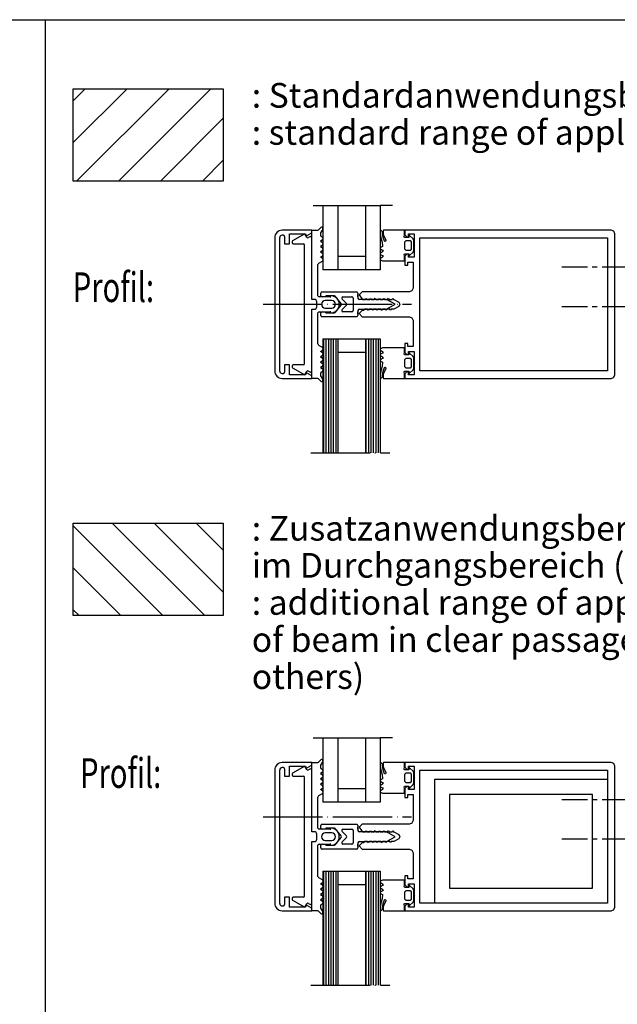
# Model space of a CAD drawing. Units: inches. Extents: x -36 to 2335, y -478 to 1184.
# Drawn here: x 2124 to 2245, y 984 to 1184 of the extents above; entities that cross this region are included whole.
import ezdxf

# ---------------------------------------------------------------- set-up
doc = ezdxf.new("R2010")
doc.units = ezdxf.units.IN
doc.linetypes.add('DASH_CENTER', pattern=[14, 11, -1, 1, -1])
doc.linetypes.add('DOT_CENTER', pattern=[14, 12, -1, 0, -1])
doc.layers.add('1', color=7, linetype='Continuous')
doc.styles.add('CONVERTER_11', font='txt.shx', dxfattribs={"width": 0.72})

# ---------------------------------------------------------------- blocks, each defined once
blk = doc.blocks.new('a0kl', base_point=(242.921, -239.14))
at = {"color": 2, "linetype": 'Continuous'}
blk.add_line((68.921, 591.86), (1247.921, 591.86), dxfattribs=at)
blk = doc.blocks.new('rahmen', base_point=(137.84, -478.28))
at = {"layer": '1', "xscale": 2, "yscale": 2, "zscale": 2}
blk.add_blockref('a0kl', (311.84, -478.28), dxfattribs=at)

msp = doc.modelspace()

# ---------------------------------------------------------------- hatches: boundary and pattern name
at = {"layer": '1', "linetype": 'Continuous'}
h = msp.add_hatch(dxfattribs=at)
h.set_pattern_fill('_USER', color=3, scale=6, angle=45, pattern_type=0)
h.set_pattern_definition([(45, (0, 0), (-4.24264, 4.24264), [])])
h.paths.add_polyline_path([(2165.025, 1169.757), (2165.025, 1151.043), (2134.652, 1151.043), (2134.652, 1169.757)])
h = msp.add_hatch(dxfattribs=at)
h.set_pattern_fill('_USER', color=3, scale=6, angle=315, pattern_type=0)
h.set_pattern_definition([(315, (0, 0), (4.24264, 4.24264), [])])
h.paths.add_polyline_path([(2165.025, 1081.849), (2165.025, 1063.135), (2134.652, 1063.135), (2134.652, 1081.849)])

# ---------------------------------------------------------------- linework, layer by layer
at = {"color": 7, "linetype": 'Continuous'}
for p, q in [((2196.888, 1141.084), (2196.798, 1140.809)), ((2196.798, 1140.809), (2196.803, 1140.484)), ((2196.803, 1140.484), (2196.913, 1139.574)), ((2196.958, 1141.089), (2196.888, 1141.084)), ((2197.248, 1140.789), (2196.958, 1141.089)), ((2197.253, 1140.539), (2197.248, 1140.789)), ((2197.383, 1139.649), (2197.253, 1140.539)), ((2197.493, 1141.124), (2197.393, 1141.024)), ((2197.393, 1141.024), (2197.393, 1140.379)), ((2197.393, 1140.379), (2197.448, 1140.144)), ((2197.448, 1140.144), (2197.918, 1139.089)), ((2201.718, 1141.124), (2197.493, 1141.124)), ((2201.643, 1139.844), (2201.718, 1140.124)), ((2201.668, 1139.739), (2201.643, 1139.844)), ((2201.793, 1139.674), (2201.668, 1139.739)), ((2201.718, 1140.124), (2201.718, 1141.124)), ((2243.543, 1141.124), (2201.793, 1141.124)), ((2201.793, 1141.124), (2201.793, 1140.174)), ((2201.793, 1140.174), (2202.193, 1139.774)), ((2202.593, 1139.674), (2201.793, 1139.674)), ((2202.193, 1139.774), (2202.493, 1139.774)), ((2202.493, 1139.774), (2202.493, 1140.374)), ((2202.493, 1140.374), (2203.643, 1140.374)), ((2202.743, 1140.074), (2202.593, 1140.074)), ((2202.593, 1140.074), (2202.593, 1139.674)), ((2203.448, 1139.369), (2202.743, 1140.074)), ((2203.643, 1140.374), (2203.643, 1138.149)), ((2244.073, 1140.904), (2243.543, 1141.124)), ((2244.293, 1140.374), (2244.073, 1140.904)), ((2244.293, 1111.794), (2244.293, 1140.374)), ((2197.263, 1137.834), (2196.868, 1137.604)), ((2196.913, 1139.574), (2197.173, 1138.724)), ((2197.173, 1138.724), (2197.263, 1137.834)), ((2197.643, 1138.874), (2197.383, 1139.649)), ((2197.768, 1138.824), (2197.643, 1138.874)), ((2197.893, 1138.874), (2197.768, 1138.824)), ((2197.943, 1138.999), (2197.893, 1138.874)), ((2197.918, 1139.089), (2197.943, 1138.999)), ((2201.793, 1138.774), (2202.043, 1139.024)), ((2201.793, 1137.259), (2201.793, 1138.774)), ((2202.043, 1139.024), (2202.883, 1139.024)), ((2202.883, 1139.024), (2203.093, 1138.789)), ((2203.093, 1138.789), (2203.093, 1137.259)), ((2203.593, 1139.064), (2203.448, 1139.369)), ((2203.593, 1136.989), (2203.593, 1139.064)), ((2203.643, 1138.149), (2203.743, 1138.024)), ((2203.743, 1138.024), (2203.643, 1137.899)), ((2203.643, 1137.899), (2203.643, 1135.674)), ((2204.793, 1112.674), (2204.793, 1139.574)), ((2204.793, 1139.574), (2242.793, 1139.574)), ((2242.793, 1139.574), (2242.793, 1112.674)), ((2196.868, 1137.604), (2196.793, 1137.449)), ((2196.793, 1137.449), (2196.868, 1137.344)), ((2196.868, 1136.504), (2196.793, 1136.344)), ((2196.793, 1136.344), (2196.878, 1136.239)), ((2196.868, 1137.344), (2197.283, 1137.104)), ((2197.283, 1136.749), (2196.868, 1136.504)), ((2196.878, 1136.239), (2197.283, 1136.004)), ((2197.283, 1137.104), (2197.388, 1136.894)), ((2197.388, 1136.894), (2197.283, 1136.749)), ((2197.283, 1136.004), (2197.388, 1135.784)), ((2197.388, 1135.784), (2197.283, 1135.639)), ((2201.648, 1136.204), (2201.693, 1136.334)), ((2201.718, 1135.924), (2201.648, 1136.204)), ((2201.693, 1136.334), (2201.793, 1136.374)), ((2201.718, 1134.924), (2201.718, 1135.924)), ((2202.043, 1137.024), (2201.793, 1137.259)), ((2201.793, 1136.374), (2202.593, 1136.374)), ((2202.193, 1136.274), (2201.793, 1135.874)), ((2201.793, 1135.874), (2201.793, 1134.074)), ((2202.883, 1137.024), (2202.043, 1137.024)), ((2202.493, 1136.274), (2202.193, 1136.274)), ((2202.493, 1135.674), (2202.493, 1136.274)), ((2203.643, 1135.674), (2202.493, 1135.674)), ((2202.593, 1136.374), (2202.593, 1135.974)), ((2202.593, 1135.974), (2202.743, 1135.974)), ((2202.743, 1135.974), (2203.458, 1136.689)), ((2203.093, 1137.259), (2202.883, 1137.024)), ((2203.458, 1136.689), (2203.593, 1136.989)), ((2196.868, 1135.399), (2196.793, 1135.244)), ((2196.793, 1135.244), (2196.868, 1135.139)), ((2197.283, 1135.639), (2196.868, 1135.399)), ((2196.868, 1135.139), (2197.238, 1134.924)), ((2197.238, 1134.924), (2201.718, 1134.924)), ((2201.793, 1134.074), (2202.393, 1134.074)), ((2202.393, 1134.074), (2202.393, 1134.674)), ((2202.393, 1134.674), (2203.443, 1134.674)), ((2203.443, 1134.674), (2203.443, 1129.374)), ((2193.168, 1128.624), (2192.543, 1128.069)), ((2192.543, 1128.069), (2193.033, 1127.389)), ((2202.693, 1128.624), (2193.168, 1128.624)), ((2203.223, 1128.844), (2202.693, 1128.624)), ((2203.443, 1129.374), (2203.223, 1128.844)), ((2193.033, 1127.389), (2193.188, 1127.124)), ((2193.188, 1127.124), (2193.798, 1127.124)), ((2193.798, 1127.124), (2193.943, 1127.374)), ((2193.943, 1127.374), (2194.088, 1127.124)), ((2194.088, 1127.124), (2194.698, 1127.124)), ((2194.698, 1127.124), (2194.843, 1127.374)), ((2194.843, 1127.374), (2194.988, 1127.124)), ((2194.988, 1127.124), (2195.598, 1127.124)), ((2195.598, 1127.124), (2195.743, 1127.374)), ((2195.743, 1127.374), (2195.888, 1127.124)), ((2195.888, 1127.124), (2196.498, 1127.124)), ((2196.498, 1127.124), (2196.643, 1127.374)), ((2196.643, 1127.374), (2196.788, 1127.124)), ((2196.788, 1127.124), (2197.398, 1127.124)), ((2197.398, 1127.124), (2197.543, 1127.374)), ((2197.543, 1127.374), (2197.688, 1127.124)), ((2197.688, 1127.124), (2198.298, 1127.124)), ((2198.298, 1127.124), (2198.443, 1127.374)), ((2198.443, 1127.374), (2198.588, 1127.124)), ((2198.588, 1127.124), (2199.198, 1127.124)), ((2199.198, 1127.124), (2199.343, 1127.374)), ((2199.343, 1127.374), (2199.488, 1127.124)), ((2199.488, 1127.124), (2199.563, 1127.124)), ((2199.563, 1127.124), (2200.533, 1126.564)), ((2200.533, 1126.564), (2200.793, 1126.124)), ((2200.793, 1126.124), (2200.533, 1125.684)), ((2193.168, 1124.874), (2192.543, 1124.249)), ((2192.543, 1124.249), (2193.168, 1123.624)), ((2193.488, 1124.874), (2193.168, 1124.874)), ((2193.633, 1125.124), (2193.488, 1124.874)), ((2194.248, 1125.124), (2193.633, 1125.124)), ((2194.393, 1124.874), (2194.248, 1125.124)), ((2194.533, 1125.124), (2194.393, 1124.874)), ((2195.148, 1125.124), (2194.533, 1125.124)), ((2195.293, 1124.874), (2195.148, 1125.124)), ((2195.438, 1125.124), (2195.293, 1124.874)), ((2196.048, 1125.124), (2195.438, 1125.124)), ((2196.193, 1124.874), (2196.048, 1125.124)), ((2196.338, 1125.124), (2196.193, 1124.874)), ((2196.948, 1125.124), (2196.338, 1125.124)), ((2197.093, 1124.874), (2196.948, 1125.124)), ((2197.238, 1125.124), (2197.093, 1124.874)), ((2197.848, 1125.124), (2197.238, 1125.124)), ((2197.993, 1124.874), (2197.848, 1125.124)), ((2198.138, 1125.124), (2197.993, 1124.874)), ((2198.748, 1125.124), (2198.138, 1125.124)), ((2198.893, 1124.874), (2198.748, 1125.124)), ((2199.038, 1125.124), (2198.893, 1124.874)), ((2199.563, 1125.124), (2199.038, 1125.124)), ((2200.533, 1125.684), (2199.563, 1125.124)), ((2193.168, 1123.624), (2202.693, 1123.624)), ((2202.693, 1123.624), (2203.223, 1123.404)), ((2203.223, 1123.404), (2203.443, 1122.874)), ((2203.443, 1122.874), (2203.443, 1117.574)), ((2202.393, 1118.174), (2201.793, 1118.174)), ((2201.793, 1118.174), (2201.793, 1116.374)), ((2202.393, 1117.574), (2202.393, 1118.174)), ((2196.868, 1117.109), (2196.793, 1117.004)), ((2196.793, 1117.004), (2196.868, 1116.849)), ((2196.878, 1116.009), (2196.793, 1115.904)), ((2196.793, 1115.904), (2196.868, 1115.744)), ((2197.238, 1117.324), (2196.868, 1117.109)), ((2196.868, 1116.849), (2197.283, 1116.609)), ((2196.868, 1115.744), (2197.283, 1115.499)), ((2197.283, 1116.244), (2196.878, 1116.009)), ((2201.718, 1117.324), (2197.238, 1117.324)), ((2197.283, 1116.609), (2197.388, 1116.464)), ((2197.388, 1116.464), (2197.283, 1116.244)), ((2201.648, 1116.044), (2201.718, 1116.324)), ((2201.693, 1115.914), (2201.648, 1116.044)), ((2201.793, 1115.874), (2201.693, 1115.914)), ((2201.718, 1116.324), (2201.718, 1117.324)), ((2201.793, 1116.374), (2202.193, 1115.974)), ((2202.593, 1115.874), (2201.793, 1115.874)), ((2202.193, 1115.974), (2202.493, 1115.974)), ((2203.443, 1117.574), (2202.393, 1117.574)), ((2202.493, 1115.974), (2202.493, 1116.574)), ((2202.493, 1116.574), (2203.643, 1116.574)), ((2202.743, 1116.274), (2202.593, 1116.274)), ((2202.593, 1116.274), (2202.593, 1115.874)), ((2203.458, 1115.559), (2202.743, 1116.274)), ((2203.643, 1116.574), (2203.643, 1114.349)), ((2196.868, 1114.904), (2196.793, 1114.799)), ((2196.793, 1114.799), (2196.868, 1114.644)), ((2197.283, 1115.144), (2196.868, 1114.904)), ((2196.868, 1114.644), (2197.263, 1114.414)), ((2197.263, 1114.414), (2197.173, 1113.524)), ((2197.283, 1115.499), (2197.388, 1115.354)), ((2197.388, 1115.354), (2197.283, 1115.144)), ((2201.793, 1114.989), (2202.043, 1115.224)), ((2201.793, 1113.474), (2201.793, 1114.989)), ((2202.043, 1115.224), (2202.883, 1115.224)), ((2202.883, 1115.224), (2203.093, 1114.989)), ((2203.093, 1114.989), (2203.093, 1113.459)), ((2203.593, 1115.259), (2203.458, 1115.559)), ((2203.593, 1113.184), (2203.593, 1115.259)), ((2203.643, 1114.349), (2203.743, 1114.224)), ((2203.743, 1114.224), (2203.643, 1114.099)), ((2203.643, 1114.099), (2203.643, 1111.874)), ((2196.803, 1111.764), (2196.798, 1111.439)), ((2196.913, 1112.674), (2196.803, 1111.764)), ((2197.173, 1113.524), (2196.913, 1112.674)), ((2197.253, 1111.709), (2197.383, 1112.599)), ((2197.383, 1112.599), (2197.643, 1113.374)), ((2197.448, 1112.104), (2197.393, 1111.869)), ((2197.393, 1111.869), (2197.393, 1111.224)), ((2197.918, 1113.159), (2197.448, 1112.104)), ((2197.643, 1113.374), (2197.768, 1113.424)), ((2197.768, 1113.424), (2197.893, 1113.374)), ((2197.893, 1113.374), (2197.943, 1113.249)), ((2197.943, 1113.249), (2197.918, 1113.159)), ((2201.643, 1112.404), (2201.668, 1112.509)), ((2201.718, 1112.124), (2201.643, 1112.404)), ((2201.668, 1112.509), (2201.793, 1112.574)), ((2201.718, 1111.124), (2201.718, 1112.124)), ((2202.043, 1113.224), (2201.793, 1113.474)), ((2201.793, 1112.574), (2202.593, 1112.574)), ((2202.193, 1112.474), (2201.793, 1112.074)), ((2201.793, 1112.074), (2201.793, 1111.124)), ((2202.883, 1113.224), (2202.043, 1113.224)), ((2202.493, 1112.474), (2202.193, 1112.474)), ((2202.493, 1111.874), (2202.493, 1112.474)), ((2203.643, 1111.874), (2202.493, 1111.874)), ((2202.593, 1112.574), (2202.593, 1112.174)), ((2202.593, 1112.174), (2202.743, 1112.174)), ((2202.743, 1112.174), (2203.448, 1112.879)), ((2203.093, 1113.459), (2202.883, 1113.224)), ((2203.448, 1112.879), (2203.593, 1113.184)), ((2242.793, 1112.674), (2204.793, 1112.674)), ((2244.048, 1111.319), (2244.293, 1111.794)), ((2196.798, 1111.439), (2196.888, 1111.164)), ((2196.888, 1111.164), (2196.958, 1111.159)), ((2196.958, 1111.159), (2197.248, 1111.459)), ((2197.248, 1111.459), (2197.253, 1111.709)), ((2197.393, 1111.224), (2197.493, 1111.124)), ((2197.493, 1111.124), (2201.718, 1111.124)), ((2201.793, 1111.124), (2243.548, 1111.124)), ((2243.548, 1111.124), (2244.048, 1111.319)), ((2196.888, 1033.36), (2196.798, 1033.085)), ((2196.798, 1033.085), (2196.803, 1032.76)), ((2196.803, 1032.76), (2196.913, 1031.85)), ((2196.958, 1033.365), (2196.888, 1033.36)), ((2197.248, 1033.065), (2196.958, 1033.365)), ((2197.253, 1032.815), (2197.248, 1033.065)), ((2197.383, 1031.925), (2197.253, 1032.815)), ((2197.493, 1033.4), (2197.393, 1033.3)), ((2197.393, 1033.3), (2197.393, 1032.655)), ((2197.393, 1032.655), (2197.448, 1032.42)), ((2197.448, 1032.42), (2197.918, 1031.365)), ((2201.718, 1033.4), (2197.493, 1033.4)), ((2201.643, 1032.12), (2201.718, 1032.4)), ((2201.668, 1032.015), (2201.643, 1032.12)), ((2201.718, 1032.4), (2201.718, 1033.4)), ((2201.793, 1033.4), (2201.793, 1032.45)), ((2243.543, 1033.4), (2201.793, 1033.4)), ((2201.793, 1032.45), (2202.193, 1032.05)), ((2202.493, 1032.65), (2203.643, 1032.65)), ((2202.493, 1032.05), (2202.493, 1032.65)), ((2202.593, 1032.35), (2202.593, 1031.95)), ((2202.743, 1032.35), (2202.593, 1032.35)), ((2203.448, 1031.645), (2202.743, 1032.35)), ((2203.643, 1032.65), (2203.643, 1030.425)), ((2244.073, 1033.18), (2243.543, 1033.4)), ((2244.293, 1032.65), (2244.073, 1033.18)), ((2244.293, 1004.07), (2244.293, 1032.65)), ((2197.263, 1030.11), (2196.868, 1029.88)), ((2196.913, 1031.85), (2197.173, 1031)), ((2197.173, 1031), (2197.263, 1030.11)), ((2197.643, 1031.15), (2197.383, 1031.925)), ((2197.768, 1031.1), (2197.643, 1031.15)), ((2197.893, 1031.15), (2197.768, 1031.1)), ((2197.943, 1031.275), (2197.893, 1031.15)), ((2197.918, 1031.365), (2197.943, 1031.275)), ((2201.793, 1031.95), (2201.668, 1032.015)), ((2202.593, 1031.95), (2201.793, 1031.95)), ((2201.793, 1031.05), (2202.043, 1031.3)), ((2201.793, 1029.535), (2201.793, 1031.05)), ((2202.043, 1031.3), (2202.883, 1031.3)), ((2202.193, 1032.05), (2202.493, 1032.05)), ((2202.883, 1031.3), (2203.093, 1031.065)), ((2203.093, 1031.065), (2203.093, 1029.535)), ((2203.593, 1031.34), (2203.448, 1031.645)), ((2203.593, 1029.265), (2203.593, 1031.34)), ((2203.643, 1030.425), (2203.743, 1030.3)), ((2203.743, 1030.3), (2203.643, 1030.175)), ((2203.643, 1030.175), (2203.643, 1027.95)), ((2204.793, 1031.85), (2242.793, 1031.85)), ((2204.793, 1004.95), (2204.793, 1031.85)), ((2242.793, 1031.85), (2242.793, 1029.95)), ((2196.868, 1029.88), (2196.793, 1029.725)), ((2196.793, 1029.725), (2196.868, 1029.62)), ((2196.868, 1028.78), (2196.793, 1028.62)), ((2196.793, 1028.62), (2196.878, 1028.515)), ((2196.868, 1029.62), (2197.283, 1029.38)), ((2197.283, 1029.025), (2196.868, 1028.78)), ((2196.878, 1028.515), (2197.283, 1028.28)), ((2197.283, 1029.38), (2197.388, 1029.17)), ((2197.388, 1029.17), (2197.283, 1029.025)), ((2197.283, 1028.28), (2197.388, 1028.06)), ((2201.648, 1028.48), (2201.693, 1028.61)), ((2201.718, 1028.2), (2201.648, 1028.48)), ((2201.693, 1028.61), (2201.793, 1028.65)), ((2201.718, 1027.2), (2201.718, 1028.2)), ((2202.043, 1029.3), (2201.793, 1029.535)), ((2201.793, 1028.65), (2202.593, 1028.65)), ((2202.193, 1028.55), (2201.793, 1028.15)), ((2201.793, 1028.15), (2201.793, 1026.35)), ((2202.883, 1029.3), (2202.043, 1029.3)), ((2202.493, 1028.55), (2202.193, 1028.55)), ((2202.493, 1027.95), (2202.493, 1028.55)), ((2202.593, 1028.65), (2202.593, 1028.25)), ((2202.593, 1028.25), (2202.743, 1028.25)), ((2202.743, 1028.25), (2203.458, 1028.965)), ((2203.093, 1029.535), (2202.883, 1029.3)), ((2203.458, 1028.965), (2203.593, 1029.265)), ((2196.868, 1027.675), (2196.793, 1027.52)), ((2196.793, 1027.52), (2196.868, 1027.415)), ((2197.283, 1027.915), (2196.868, 1027.675)), ((2196.868, 1027.415), (2197.238, 1027.2)), ((2197.238, 1027.2), (2201.718, 1027.2)), ((2197.388, 1028.06), (2197.283, 1027.915)), ((2201.793, 1026.35), (2202.393, 1026.35)), ((2202.393, 1026.95), (2203.443, 1026.95)), ((2202.393, 1026.35), (2202.393, 1026.95)), ((2203.643, 1027.95), (2202.493, 1027.95)), ((2203.443, 1026.95), (2203.443, 1021.65)), ((2193.168, 1020.9), (2192.543, 1020.345)), ((2192.543, 1020.345), (2193.033, 1019.665)), ((2202.693, 1020.9), (2193.168, 1020.9)), ((2203.223, 1021.12), (2202.693, 1020.9)), ((2203.443, 1021.65), (2203.223, 1021.12)), ((2193.033, 1019.665), (2193.188, 1019.4)), ((2193.188, 1019.4), (2193.798, 1019.4)), ((2193.798, 1019.4), (2193.943, 1019.65)), ((2193.943, 1019.65), (2194.088, 1019.4)), ((2194.088, 1019.4), (2194.698, 1019.4)), ((2194.698, 1019.4), (2194.843, 1019.65)), ((2194.843, 1019.65), (2194.988, 1019.4)), ((2194.988, 1019.4), (2195.598, 1019.4)), ((2195.598, 1019.4), (2195.743, 1019.65)), ((2195.743, 1019.65), (2195.888, 1019.4)), ((2195.888, 1019.4), (2196.498, 1019.4)), ((2196.498, 1019.4), (2196.643, 1019.65)), ((2196.643, 1019.65), (2196.788, 1019.4)), ((2196.788, 1019.4), (2197.398, 1019.4)), ((2197.398, 1019.4), (2197.543, 1019.65)), ((2197.543, 1019.65), (2197.688, 1019.4)), ((2197.688, 1019.4), (2198.298, 1019.4)), ((2198.298, 1019.4), (2198.443, 1019.65)), ((2198.443, 1019.65), (2198.588, 1019.4)), ((2198.588, 1019.4), (2199.198, 1019.4)), ((2199.198, 1019.4), (2199.343, 1019.65)), ((2199.343, 1019.65), (2199.488, 1019.4)), ((2199.488, 1019.4), (2199.563, 1019.4)), ((2199.563, 1019.4), (2200.533, 1018.84)), ((2200.533, 1018.84), (2200.793, 1018.4)), ((2200.793, 1018.4), (2200.533, 1017.96)), ((2193.168, 1017.15), (2192.543, 1016.525)), ((2192.543, 1016.525), (2193.168, 1015.9)), ((2193.488, 1017.15), (2193.168, 1017.15)), ((2193.633, 1017.4), (2193.488, 1017.15)), ((2194.248, 1017.4), (2193.633, 1017.4)), ((2194.393, 1017.15), (2194.248, 1017.4)), ((2194.533, 1017.4), (2194.393, 1017.15)), ((2195.148, 1017.4), (2194.533, 1017.4)), ((2195.293, 1017.15), (2195.148, 1017.4)), ((2195.438, 1017.4), (2195.293, 1017.15)), ((2196.048, 1017.4), (2195.438, 1017.4)), ((2196.193, 1017.15), (2196.048, 1017.4)), ((2196.338, 1017.4), (2196.193, 1017.15)), ((2196.948, 1017.4), (2196.338, 1017.4)), ((2197.093, 1017.15), (2196.948, 1017.4)), ((2197.238, 1017.4), (2197.093, 1017.15)), ((2197.848, 1017.4), (2197.238, 1017.4)), ((2197.993, 1017.15), (2197.848, 1017.4)), ((2198.138, 1017.4), (2197.993, 1017.15)), ((2198.748, 1017.4), (2198.138, 1017.4)), ((2198.893, 1017.15), (2198.748, 1017.4)), ((2199.038, 1017.4), (2198.893, 1017.15)), ((2199.563, 1017.4), (2199.038, 1017.4)), ((2200.533, 1017.96), (2199.563, 1017.4)), ((2193.168, 1015.9), (2202.693, 1015.9)), ((2202.693, 1015.9), (2203.223, 1015.68)), ((2203.223, 1015.68), (2203.443, 1015.15)), ((2203.443, 1015.15), (2203.443, 1009.85)), ((2201.793, 1010.45), (2201.793, 1008.65)), ((2202.393, 1010.45), (2201.793, 1010.45)), ((2202.393, 1009.85), (2202.393, 1010.45)), ((2196.868, 1009.385), (2196.793, 1009.28)), ((2196.793, 1009.28), (2196.868, 1009.125)), ((2196.878, 1008.285), (2196.793, 1008.18)), ((2196.793, 1008.18), (2196.868, 1008.02)), ((2197.238, 1009.6), (2196.868, 1009.385)), ((2196.868, 1009.125), (2197.283, 1008.885)), ((2197.283, 1008.52), (2196.878, 1008.285)), ((2201.718, 1009.6), (2197.238, 1009.6)), ((2197.283, 1008.885), (2197.388, 1008.74)), ((2197.388, 1008.74), (2197.283, 1008.52)), ((2201.648, 1008.32), (2201.718, 1008.6)), ((2201.693, 1008.19), (2201.648, 1008.32)), ((2201.793, 1008.15), (2201.693, 1008.19)), ((2201.718, 1008.6), (2201.718, 1009.6)), ((2201.793, 1008.65), (2202.193, 1008.25)), ((2202.193, 1008.25), (2202.493, 1008.25)), ((2203.443, 1009.85), (2202.393, 1009.85)), ((2202.493, 1008.85), (2203.643, 1008.85)), ((2202.493, 1008.25), (2202.493, 1008.85)), ((2202.593, 1008.55), (2202.593, 1008.15)), ((2202.743, 1008.55), (2202.593, 1008.55)), ((2203.458, 1007.835), (2202.743, 1008.55)), ((2203.643, 1008.85), (2203.643, 1006.625)), ((2196.868, 1007.18), (2196.793, 1007.075)), ((2196.793, 1007.075), (2196.868, 1006.92)), ((2196.868, 1008.02), (2197.283, 1007.775)), ((2197.283, 1007.42), (2196.868, 1007.18)), ((2196.868, 1006.92), (2197.263, 1006.69)), ((2197.263, 1006.69), (2197.173, 1005.8)), ((2197.283, 1007.775), (2197.388, 1007.63)), ((2197.388, 1007.63), (2197.283, 1007.42)), ((2202.593, 1008.15), (2201.793, 1008.15)), ((2201.793, 1007.265), (2202.043, 1007.5)), ((2201.793, 1005.75), (2201.793, 1007.265)), ((2202.043, 1007.5), (2202.883, 1007.5)), ((2202.883, 1007.5), (2203.093, 1007.265)), ((2203.093, 1007.265), (2203.093, 1005.735)), ((2203.593, 1007.535), (2203.458, 1007.835)), ((2203.593, 1005.46), (2203.593, 1007.535)), ((2203.643, 1006.625), (2203.743, 1006.5)), ((2203.743, 1006.5), (2203.643, 1006.375)), ((2203.643, 1006.375), (2203.643, 1004.15)), ((2196.913, 1004.95), (2196.803, 1004.04)), ((2197.173, 1005.8), (2196.913, 1004.95)), ((2197.253, 1003.985), (2197.383, 1004.875)), ((2197.383, 1004.875), (2197.643, 1005.65)), ((2197.448, 1004.38), (2197.393, 1004.145)), ((2197.918, 1005.435), (2197.448, 1004.38)), ((2197.643, 1005.65), (2197.768, 1005.7)), ((2197.768, 1005.7), (2197.893, 1005.65)), ((2197.893, 1005.65), (2197.943, 1005.525)), ((2197.943, 1005.525), (2197.918, 1005.435)), ((2201.643, 1004.68), (2201.668, 1004.785)), ((2201.718, 1004.4), (2201.643, 1004.68)), ((2201.668, 1004.785), (2201.793, 1004.85)), ((2201.718, 1003.4), (2201.718, 1004.4)), ((2202.043, 1005.5), (2201.793, 1005.75)), ((2201.793, 1004.85), (2202.593, 1004.85)), ((2202.193, 1004.75), (2201.793, 1004.35)), ((2201.793, 1004.35), (2201.793, 1003.4)), ((2202.883, 1005.5), (2202.043, 1005.5)), ((2202.493, 1004.75), (2202.193, 1004.75)), ((2202.493, 1004.15), (2202.493, 1004.75)), ((2202.593, 1004.85), (2202.593, 1004.45)), ((2202.593, 1004.45), (2202.743, 1004.45)), ((2202.743, 1004.45), (2203.448, 1005.155)), ((2203.093, 1005.735), (2202.883, 1005.5)), ((2203.448, 1005.155), (2203.593, 1005.46)), ((2207.793, 1004.95), (2204.793, 1004.95)), ((2196.803, 1004.04), (2196.798, 1003.715)), ((2196.798, 1003.715), (2196.888, 1003.44)), ((2196.888, 1003.44), (2196.958, 1003.435)), ((2196.958, 1003.435), (2197.248, 1003.735)), ((2197.248, 1003.735), (2197.253, 1003.985)), ((2197.393, 1004.145), (2197.393, 1003.5)), ((2197.393, 1003.5), (2197.493, 1003.4)), ((2197.493, 1003.4), (2201.718, 1003.4)), ((2201.793, 1003.4), (2243.548, 1003.4)), ((2203.643, 1004.15), (2202.493, 1004.15)), ((2243.548, 1003.4), (2244.048, 1003.595)), ((2244.048, 1003.595), (2244.293, 1004.07))]:
    msp.add_line(p, q, dxfattribs=at)
at = {"color": 7, "linetype": 'DASH_CENTER'}
for p, q in [((2252.735, 1133.614), (2233.575, 1133.614)), ((2252.735, 1125.624), (2233.575, 1125.624)), ((2252.735, 1025.89), (2233.575, 1025.89)), ((2252.735, 1017.9), (2233.575, 1017.9))]:
    msp.add_line(p, q, dxfattribs=at)
at = {"color": 1, "linetype": 'Continuous'}
for p, q in [((2242.793, 1029.95), (2242.793, 1004.95)), ((2242.793, 1004.95), (2207.793, 1004.95))]:
    msp.add_line(p, q, dxfattribs=at)
at = {"layer": '1', "color": 3, "linetype": 'Continuous'}
msp.add_line((2129.016, 971.482), (2129.016, 1183.721), dxfattribs=at)
at = {"layer": '1', "color": 4, "linetype": 'Continuous'}
for p, q in [((2134.652, 1169.757), (2165.025, 1169.757)), ((2134.652, 1151.043), (2134.652, 1169.757)), ((2165.025, 1169.757), (2165.025, 1151.043)), ((2165.025, 1151.043), (2134.652, 1151.043)), ((2134.652, 1081.849), (2165.025, 1081.849)), ((2134.652, 1063.135), (2134.652, 1081.849)), ((2165.025, 1081.849), (2165.025, 1063.135)), ((2165.025, 1063.135), (2134.652, 1063.135))]:
    msp.add_line(p, q, dxfattribs=at)
at = {"layer": '1', "color": 7, "linetype": 'DOT_CENTER'}
for p, q in [((2183.195, 1146.124), (2185.195, 1146.124)), ((2185.195, 1146.124), (2188.195, 1146.124)), ((2188.195, 1146.124), (2193.793, 1146.124)), ((2193.793, 1146.124), (2196.793, 1146.124)), ((2199.293, 1146.124), (2196.793, 1146.124)), ((2173.105, 1126.124), (2203.105, 1126.124)), ((2182.737, 1096.06), (2198.737, 1096.06)), ((2183.195, 1038.4), (2185.195, 1038.4)), ((2185.195, 1038.4), (2188.195, 1038.4)), ((2188.195, 1038.4), (2193.793, 1038.4)), ((2193.793, 1038.4), (2196.793, 1038.4)), ((2199.293, 1038.4), (2196.793, 1038.4)), ((2173.105, 1022.4), (2203.105, 1022.4)), ((2182.737, 988.336), (2198.737, 988.336))]:
    msp.add_line(p, q, dxfattribs=at)
at = {"layer": '1', "color": 7, "linetype": 'Continuous'}
for p, q in [((2185.195, 1146.124), (2185.195, 1133.124)), ((2188.195, 1146.124), (2188.195, 1133.124)), ((2193.793, 1146.124), (2193.793, 1133.124)), ((2196.793, 1146.124), (2196.793, 1133.124)), ((2184.268, 1141.197), (2184.768, 1141.697)), ((2182.945, 1141.124), (2176.945, 1141.124)), ((2177.195, 1140.124), (2176.945, 1140.124)), ((2177.445, 1139.874), (2177.445, 1138.374)), ((2178.445, 1140.374), (2181.688, 1140.374)), ((2178.445, 1138.374), (2178.445, 1140.374)), ((2181.543, 1140.374), (2179.07, 1138.946)), ((2181.918, 1139.724), (2181.543, 1140.374)), ((2181.688, 1140.374), (2181.901, 1140.003)), ((2181.901, 1140.003), (2182.82, 1140.534)), ((2182.57, 1139.812), (2182.26, 1139.633)), ((2182.945, 1141.124), (2184.092, 1141.124)), ((2182.945, 1127.124), (2182.945, 1141.124)), ((2182.945, 1140.75), (2182.945, 1141.124)), ((2184.695, 1140.484), (2184.695, 1140.116)), ((2185.162, 1141.359), (2184.729, 1140.609)), ((2184.82, 1139.9), (2185.07, 1139.756)), ((2185.195, 1141.52), (2185.195, 1141.484)), ((2175.445, 1139.624), (2175.445, 1112.624)), ((2176.445, 1112.624), (2176.445, 1139.624)), ((2177.445, 1138.374), (2178.445, 1138.374)), ((2178.945, 1138.73), (2178.945, 1138.624)), ((2179.195, 1138.374), (2181.195, 1138.374)), ((2181.445, 1114.124), (2181.445, 1138.124)), ((2182.945, 1127.124), (2182.945, 1139.596)), ((2185.07, 1139.111), (2184.695, 1138.895)), ((2184.695, 1138.895), (2185.07, 1138.678)), ((2185.07, 1138.034), (2184.695, 1137.817)), ((2184.695, 1137.817), (2185.07, 1137.601)), ((2185.195, 1139.539), (2185.195, 1139.328)), ((2185.195, 1138.462), (2185.195, 1138.25)), ((2185.07, 1136.957), (2184.695, 1136.74)), ((2184.695, 1136.74), (2185.07, 1136.523)), ((2184.695, 1135.663), (2185.07, 1135.84)), ((2185.195, 1137.384), (2185.195, 1137.173)), ((2185.195, 1136.307), (2185.195, 1136.057)), ((2193.793, 1135.776), (2188.195, 1135.776)), ((2184.195, 1127.874), (2184.195, 1134.152)), ((2185.07, 1134.802), (2184.32, 1134.369)), ((2185.07, 1135.485), (2184.695, 1135.663)), ((2185.195, 1135.268), (2185.195, 1135.018)), ((2188.195, 1133.124), (2185.195, 1133.124)), ((2193.793, 1133.124), (2188.195, 1133.124)), ((2196.793, 1133.124), (2193.793, 1133.124)), ((2184.793, 1127.874), (2184.793, 1128.374)), ((2185.043, 1128.624), (2192.043, 1128.624)), ((2187.473, 1127.874), (2185.793, 1127.874)), ((2185.793, 1127.874), (2185.793, 1127.624)), ((2188.9, 1126.301), (2187.65, 1127.801)), ((2192.293, 1128.374), (2192.293, 1127.374)), ((2192.293, 1127.624), (2192.293, 1128.124)), ((2183.445, 1127.124), (2182.945, 1127.124)), ((2183.445, 1127.124), (2182.945, 1127.124)), ((2183.945, 1125.624), (2183.945, 1126.624)), ((2183.945, 1125.624), (2183.945, 1126.624)), ((2186.769, 1127.624), (2184.445, 1127.624)), ((2185.793, 1127.624), (2185.043, 1127.624)), ((2186.977, 1126.874), (2185.668, 1126.874)), ((2187.65, 1124.447), (2188.9, 1125.947)), ((2189.961, 1126.301), (2189.064, 1127.197)), ((2189.064, 1125.051), (2189.961, 1125.947)), ((2189.241, 1127.624), (2191.043, 1127.624)), ((2191.293, 1127.374), (2191.293, 1124.874)), ((2198.061, 1127.124), (2192.543, 1127.124)), ((2199.793, 1126.124), (2198.061, 1127.124)), ((2198.061, 1125.124), (2199.793, 1126.124)), ((2182.945, 1112.652), (2182.945, 1125.124)), ((2182.945, 1125.124), (2183.445, 1125.124)), ((2182.945, 1111.124), (2182.945, 1125.124)), ((2182.945, 1125.124), (2183.445, 1125.124)), ((2184.195, 1118.096), (2184.195, 1124.374)), ((2184.445, 1124.624), (2186.769, 1124.624)), ((2184.793, 1123.874), (2184.793, 1124.374)), ((2185.043, 1124.624), (2185.793, 1124.624)), ((2185.668, 1125.374), (2186.977, 1125.374)), ((2185.793, 1124.374), (2185.793, 1124.624)), ((2185.793, 1124.374), (2187.473, 1124.374)), ((2191.043, 1124.624), (2189.241, 1124.624)), ((2192.293, 1124.874), (2192.293, 1123.874)), ((2192.293, 1124.124), (2192.293, 1124.624)), ((2192.543, 1125.124), (2198.061, 1125.124)), ((2192.043, 1123.624), (2185.043, 1123.624)), ((2184.32, 1117.879), (2185.07, 1117.446)), ((2185.195, 1119.124), (2185.298, 1119.124)), ((2185.195, 1119.124), (2185.195, 1096.06)), ((2185.298, 1119.124), (2185.298, 1096.06)), ((2185.298, 1119.124), (2185.798, 1119.124)), ((2185.798, 1119.124), (2185.798, 1096.06)), ((2185.798, 1119.124), (2186.298, 1119.124)), ((2186.298, 1119.124), (2186.298, 1096.06)), ((2186.298, 1119.124), (2186.798, 1119.124)), ((2186.798, 1119.124), (2186.798, 1096.06)), ((2186.798, 1119.124), (2187.298, 1119.124)), ((2187.298, 1119.124), (2187.298, 1096.06)), ((2187.298, 1119.124), (2187.798, 1119.124)), ((2187.798, 1119.124), (2187.798, 1096.06)), ((2187.798, 1119.124), (2193.896, 1119.124)), ((2188.195, 1119.124), (2188.195, 1096.06)), ((2193.793, 1119.124), (2193.793, 1096.06)), ((2193.896, 1119.124), (2193.896, 1096.06)), ((2193.896, 1119.124), (2194.396, 1119.124)), ((2194.396, 1119.124), (2194.396, 1096.06)), ((2194.396, 1119.124), (2194.896, 1119.124)), ((2194.896, 1119.124), (2194.896, 1096.06)), ((2194.896, 1119.124), (2195.396, 1119.124)), ((2195.396, 1119.124), (2195.396, 1096.06)), ((2195.396, 1119.124), (2195.896, 1119.124)), ((2195.896, 1119.124), (2195.896, 1096.06)), ((2195.896, 1119.124), (2196.396, 1119.124)), ((2196.396, 1119.124), (2196.396, 1096.06)), ((2196.396, 1119.124), (2196.793, 1119.124)), ((2196.793, 1119.124), (2196.793, 1096.06)), ((2184.695, 1116.585), (2185.07, 1116.763)), ((2185.07, 1116.407), (2184.695, 1116.585)), ((2185.195, 1117.23), (2185.195, 1116.98)), ((2185.195, 1116.191), (2185.195, 1115.941)), ((2188.195, 1116.472), (2193.793, 1116.472)), ((2178.445, 1113.874), (2177.445, 1113.874)), ((2177.445, 1113.874), (2177.445, 1112.374)), ((2178.445, 1111.874), (2178.445, 1113.874)), ((2181.195, 1113.874), (2179.195, 1113.874)), ((2185.07, 1115.724), (2184.695, 1115.508)), ((2184.695, 1115.508), (2185.07, 1115.291)), ((2185.07, 1114.647), (2184.695, 1114.431)), ((2184.695, 1114.431), (2185.07, 1114.214)), ((2185.195, 1115.075), (2185.195, 1114.864)), ((2185.195, 1113.998), (2185.195, 1113.786)), ((2176.945, 1112.124), (2177.195, 1112.124)), ((2181.688, 1111.874), (2178.445, 1111.874)), ((2178.945, 1113.624), (2178.945, 1113.518)), ((2179.07, 1113.302), (2181.543, 1111.874)), ((2181.543, 1111.874), (2181.918, 1112.523)), ((2181.901, 1112.244), (2181.688, 1111.874)), ((2182.82, 1111.714), (2181.901, 1112.244)), ((2182.26, 1112.615), (2182.57, 1112.436)), ((2185.07, 1113.57), (2184.695, 1113.353)), ((2184.695, 1113.353), (2185.07, 1113.137)), ((2184.695, 1112.132), (2184.695, 1111.764)), ((2185.07, 1112.492), (2184.82, 1112.348)), ((2185.195, 1112.92), (2185.195, 1112.709)), ((2176.945, 1111.124), (2182.945, 1111.124)), ((2182.945, 1111.124), (2182.945, 1111.498)), ((2184.092, 1111.124), (2182.945, 1111.124)), ((2184.768, 1110.551), (2184.268, 1111.051)), ((2184.729, 1111.639), (2185.162, 1110.889)), ((2185.195, 1110.764), (2185.195, 1110.728)), ((2185.195, 1038.4), (2185.195, 1025.4)), ((2188.195, 1038.4), (2188.195, 1025.4)), ((2193.793, 1038.4), (2193.793, 1025.4)), ((2196.793, 1038.4), (2196.793, 1025.4)), ((2182.945, 1033.4), (2176.945, 1033.4)), ((2177.195, 1032.4), (2176.945, 1032.4)), ((2177.445, 1032.15), (2177.445, 1030.65)), ((2178.445, 1030.65), (2178.445, 1032.65)), ((2178.445, 1032.65), (2181.688, 1032.65)), ((2181.543, 1032.65), (2179.07, 1031.222)), ((2181.918, 1032.001), (2181.543, 1032.65)), ((2181.688, 1032.65), (2181.901, 1032.28)), ((2181.901, 1032.28), (2182.82, 1032.81)), ((2182.57, 1032.088), (2182.26, 1031.909)), ((2182.945, 1033.026), (2182.945, 1033.4)), ((2182.945, 1019.4), (2182.945, 1033.4)), ((2182.945, 1033.4), (2184.092, 1033.4)), ((2184.268, 1033.473), (2184.768, 1033.973)), ((2184.695, 1032.76), (2184.695, 1032.392)), ((2185.162, 1033.635), (2184.729, 1032.885)), ((2184.82, 1032.176), (2185.07, 1032.032)), ((2185.195, 1033.796), (2185.195, 1033.76)), ((2175.445, 1031.9), (2175.445, 1004.9)), ((2176.445, 1004.9), (2176.445, 1031.9)), ((2177.445, 1030.65), (2178.445, 1030.65)), ((2178.945, 1031.006), (2178.945, 1030.9)), ((2179.195, 1030.65), (2181.195, 1030.65)), ((2181.445, 1006.4), (2181.445, 1030.4)), ((2182.945, 1019.4), (2182.945, 1031.872)), ((2185.07, 1031.387), (2184.695, 1031.171)), ((2184.695, 1031.171), (2185.07, 1030.954)), ((2185.07, 1030.31), (2184.695, 1030.093)), ((2184.695, 1030.093), (2185.07, 1029.877)), ((2185.195, 1031.815), (2185.195, 1031.604)), ((2185.195, 1030.738), (2185.195, 1030.526)), ((2185.07, 1029.233), (2184.695, 1029.016)), ((2184.695, 1029.016), (2185.07, 1028.8)), ((2184.695, 1027.939), (2185.07, 1028.117)), ((2185.195, 1029.66), (2185.195, 1029.449)), ((2185.195, 1028.583), (2185.195, 1028.333)), ((2184.195, 1020.15), (2184.195, 1026.428)), ((2185.07, 1027.078), (2184.32, 1026.645)), ((2185.07, 1027.761), (2184.695, 1027.939)), ((2185.195, 1027.544), (2185.195, 1027.294)), ((2193.793, 1028.052), (2188.195, 1028.052)), ((2188.195, 1025.4), (2185.195, 1025.4)), ((2193.793, 1025.4), (2188.195, 1025.4)), ((2196.793, 1025.4), (2193.793, 1025.4)), ((2184.793, 1020.15), (2184.793, 1020.65)), ((2185.043, 1020.9), (2192.043, 1020.9)), ((2185.793, 1020.15), (2185.793, 1019.9)), ((2187.473, 1020.15), (2185.793, 1020.15)), ((2192.293, 1020.65), (2192.293, 1019.65)), ((2192.293, 1019.9), (2192.293, 1020.4)), ((2183.445, 1019.4), (2182.945, 1019.4)), ((2183.445, 1019.4), (2182.945, 1019.4)), ((2183.945, 1017.9), (2183.945, 1018.9)), ((2183.945, 1017.9), (2183.945, 1018.9)), ((2186.769, 1019.9), (2184.445, 1019.9)), ((2185.793, 1019.9), (2185.043, 1019.9)), ((2186.977, 1019.15), (2185.668, 1019.15)), ((2188.9, 1018.577), (2187.65, 1020.077)), ((2187.65, 1016.723), (2188.9, 1018.223)), ((2189.961, 1018.577), (2189.064, 1019.473)), ((2189.064, 1017.327), (2189.961, 1018.223)), ((2189.241, 1019.9), (2191.043, 1019.9)), ((2191.293, 1019.65), (2191.293, 1017.15)), ((2198.061, 1019.4), (2192.543, 1019.4)), ((2199.793, 1018.4), (2198.061, 1019.4)), ((2198.061, 1017.4), (2199.793, 1018.4)), ((2182.945, 1017.4), (2183.445, 1017.4)), ((2182.945, 1003.4), (2182.945, 1017.4)), ((2182.945, 1017.4), (2183.445, 1017.4)), ((2182.945, 1004.928), (2182.945, 1017.4)), ((2184.195, 1010.372), (2184.195, 1016.65)), ((2184.445, 1016.9), (2186.769, 1016.9)), ((2184.793, 1016.15), (2184.793, 1016.65)), ((2185.043, 1016.9), (2185.793, 1016.9)), ((2185.668, 1017.65), (2186.977, 1017.65)), ((2185.793, 1016.65), (2185.793, 1016.9)), ((2185.793, 1016.65), (2187.473, 1016.65)), ((2191.043, 1016.9), (2189.241, 1016.9)), ((2192.293, 1017.15), (2192.293, 1016.15)), ((2192.293, 1016.4), (2192.293, 1016.9)), ((2192.543, 1017.4), (2198.061, 1017.4)), ((2192.043, 1015.9), (2185.043, 1015.9)), ((2184.32, 1010.155), (2185.07, 1009.722)), ((2185.195, 1011.4), (2185.195, 988.336)), ((2185.195, 1011.4), (2185.298, 1011.4)), ((2185.298, 1011.4), (2185.798, 1011.4)), ((2185.298, 1011.4), (2185.298, 988.336)), ((2185.798, 1011.4), (2186.298, 1011.4)), ((2185.798, 1011.4), (2185.798, 988.336)), ((2186.298, 1011.4), (2186.798, 1011.4)), ((2186.298, 1011.4), (2186.298, 988.336)), ((2186.798, 1011.4), (2187.298, 1011.4)), ((2186.798, 1011.4), (2186.798, 988.336)), ((2187.298, 1011.4), (2187.798, 1011.4)), ((2187.298, 1011.4), (2187.298, 988.336)), ((2187.798, 1011.4), (2193.896, 1011.4)), ((2187.798, 1011.4), (2187.798, 988.336)), ((2188.195, 1011.4), (2188.195, 988.336)), ((2193.793, 1011.4), (2193.793, 988.336)), ((2193.896, 1011.4), (2194.396, 1011.4)), ((2193.896, 1011.4), (2193.896, 988.336)), ((2194.396, 1011.4), (2194.896, 1011.4)), ((2194.396, 1011.4), (2194.396, 988.336)), ((2194.896, 1011.4), (2195.396, 1011.4)), ((2194.896, 1011.4), (2194.896, 988.336)), ((2195.396, 1011.4), (2195.896, 1011.4)), ((2195.396, 1011.4), (2195.396, 988.336)), ((2195.896, 1011.4), (2196.396, 1011.4)), ((2195.896, 1011.4), (2195.896, 988.336)), ((2196.396, 1011.4), (2196.793, 1011.4)), ((2196.396, 1011.4), (2196.396, 988.336)), ((2196.793, 1011.4), (2196.793, 988.336)), ((2184.695, 1008.861), (2185.07, 1009.039)), ((2185.07, 1008.684), (2184.695, 1008.861)), ((2185.195, 1009.506), (2185.195, 1009.256)), ((2185.195, 1008.467), (2185.195, 1008.217)), ((2188.195, 1008.748), (2193.793, 1008.748)), ((2185.07, 1008.001), (2184.695, 1007.784)), ((2184.695, 1007.784), (2185.07, 1007.567)), ((2185.07, 1006.923), (2184.695, 1006.707)), ((2184.695, 1006.707), (2185.07, 1006.49)), ((2185.195, 1007.351), (2185.195, 1007.14)), ((2185.195, 1006.274), (2185.195, 1006.062)), ((2176.945, 1004.4), (2177.195, 1004.4)), ((2177.445, 1006.15), (2177.445, 1004.65)), ((2178.445, 1006.15), (2177.445, 1006.15)), ((2178.445, 1004.15), (2178.445, 1006.15)), ((2178.945, 1005.9), (2178.945, 1005.794)), ((2179.07, 1005.578), (2181.543, 1004.15)), ((2181.195, 1006.15), (2179.195, 1006.15)), ((2181.543, 1004.15), (2181.918, 1004.8)), ((2181.901, 1004.521), (2181.688, 1004.15)), ((2182.82, 1003.99), (2181.901, 1004.521)), ((2182.26, 1004.891), (2182.57, 1004.712)), ((2185.07, 1005.846), (2184.695, 1005.629)), ((2184.695, 1005.629), (2185.07, 1005.413)), ((2184.695, 1004.408), (2184.695, 1004.04)), ((2185.07, 1004.768), (2184.82, 1004.624)), ((2185.195, 1005.196), (2185.195, 1004.985)), ((2176.945, 1003.4), (2182.945, 1003.4)), ((2181.688, 1004.15), (2178.445, 1004.15)), ((2182.945, 1003.4), (2182.945, 1003.774)), ((2184.092, 1003.4), (2182.945, 1003.4)), ((2184.768, 1002.827), (2184.268, 1003.327)), ((2184.729, 1003.915), (2185.162, 1003.165)), ((2185.195, 1003.04), (2185.195, 1003.004))]:
    msp.add_line(p, q, dxfattribs=at)
at = {"layer": '1', "color": 1, "linetype": 'Continuous'}
for p, q in [((2207.793, 1029.95), (2207.793, 1004.95)), ((2242.793, 1029.95), (2207.793, 1029.95)), ((2210.793, 1026.95), (2210.793, 1007.95)), ((2239.793, 1026.95), (2210.793, 1026.95)), ((2239.793, 1007.95), (2239.793, 1026.95)), ((2210.793, 1007.95), (2239.793, 1007.95))]:
    msp.add_line(p, q, dxfattribs=at)
at = {"layer": '1', "color": 7, "linetype": 'Continuous'}
for centre, radius, start, end in [((2184.945, 1141.52), 0.25, 0, 135), ((2176.945, 1139.624), 1.5, 90, 180), ((2176.945, 1139.624), 0.5, 90, 180), ((2177.195, 1139.874), 0.25, 0, 90), ((2182.135, 1139.849), 0.25, 210, 300), ((2182.695, 1139.596), 0.25, 0, 120), ((2182.695, 1140.75), 0.25, 300, 0), ((2184.092, 1141.374), 0.25, 270, 315), ((2184.945, 1140.484), 0.25, 150, 180), ((2184.945, 1140.116), 0.25, 180, 240), ((2184.945, 1139.539), 0.25, 0, 60), ((2184.945, 1141.484), 0.25, 330, 0), ((2179.195, 1138.73), 0.25, 120, 180), ((2179.195, 1138.624), 0.25, 180, 270), ((2181.195, 1138.124), 0.25, 0, 90), ((2184.945, 1139.328), 0.25, 300, 0), ((2184.945, 1138.462), 0.25, 0, 60), ((2184.945, 1138.25), 0.25, 300, 0), ((2184.945, 1137.384), 0.25, 0, 60), ((2184.945, 1137.173), 0.25, 300, 0), ((2184.945, 1136.307), 0.25, 0, 60), ((2184.945, 1136.057), 0.25, 300, 0), ((2184.445, 1134.152), 0.25, 120, 180), ((2184.945, 1135.268), 0.25, 0, 60), ((2184.945, 1135.018), 0.25, 300, 0), ((2184.445, 1127.874), 0.25, 180, 270), ((2185.043, 1128.374), 0.25, 90, 180), ((2185.043, 1127.874), 0.25, 180, 270), ((2186.769, 1127.749), 0.125, 90, 270), ((2186.769, 1126.144), 1.73, 359.34974, 90), ((2187.473, 1127.624), 0.25, 45, 90), ((2192.043, 1128.374), 0.25, 0, 90), ((2183.445, 1126.624), 0.5, 0, 90), ((2183.445, 1126.624), 0.5, 0, 90), ((2185.668, 1126.124), 0.75, 90, 270), ((2186.769, 1126.104), 1.73, 270, 0.65026), ((2186.977, 1126.124), 0.75, 270, 90), ((2188.723, 1126.124), 0.25, 315, 45), ((2189.241, 1127.374), 0.25, 90, 225), ((2189.784, 1126.124), 0.25, 315, 45), ((2191.043, 1127.374), 0.25, 0, 90), ((2192.543, 1127.374), 0.25, 180, 270), ((2183.445, 1125.624), 0.5, 270, 0), ((2183.445, 1125.624), 0.5, 270, 0), ((2184.445, 1124.374), 0.25, 90, 180), ((2185.043, 1124.374), 0.25, 90, 180), ((2185.043, 1123.874), 0.25, 180, 270), ((2186.769, 1124.499), 0.125, 90, 270), ((2187.473, 1124.624), 0.25, 270, 315), ((2189.241, 1124.874), 0.25, 135, 270), ((2191.043, 1124.874), 0.25, 270, 0), ((2192.043, 1123.874), 0.25, 270, 0), ((2192.543, 1124.874), 0.25, 90, 180), ((2184.445, 1118.096), 0.25, 180, 240), ((2184.945, 1117.23), 0.25, 0, 60), ((2184.945, 1116.98), 0.25, 300, 0), ((2184.945, 1116.191), 0.25, 0, 60), ((2184.945, 1115.941), 0.25, 300, 0), ((2179.195, 1113.624), 0.25, 90, 180), ((2181.195, 1114.124), 0.25, 270, 0), ((2184.945, 1115.075), 0.25, 0, 60), ((2184.945, 1114.864), 0.25, 300, 0), ((2184.945, 1113.998), 0.25, 0, 60), ((2184.945, 1113.786), 0.25, 300, 0), ((2176.945, 1112.624), 1.5, 180, 270), ((2176.945, 1112.624), 0.5, 180, 270), ((2177.195, 1112.374), 0.25, 270, 0), ((2179.195, 1113.518), 0.25, 180, 240), ((2182.135, 1112.398), 0.25, 60, 150), ((2182.695, 1112.652), 0.25, 240, 0), ((2184.945, 1112.132), 0.25, 120, 180), ((2184.945, 1111.764), 0.25, 180, 210), ((2184.945, 1112.92), 0.25, 0, 60), ((2184.945, 1112.709), 0.25, 300, 0), ((2182.695, 1111.498), 0.25, 0, 60), ((2184.092, 1110.874), 0.25, 45, 90), ((2184.945, 1110.728), 0.25, 225, 0), ((2184.945, 1110.764), 0.25, 0, 30), ((2176.945, 1031.9), 1.5, 90, 180), ((2176.945, 1031.9), 0.5, 90, 180), ((2177.195, 1032.15), 0.25, 0, 90), ((2182.695, 1031.872), 0.25, 0, 120), ((2182.695, 1033.026), 0.25, 300, 0), ((2184.092, 1033.65), 0.25, 270, 315), ((2184.945, 1032.76), 0.25, 150, 180), ((2184.945, 1032.392), 0.25, 180, 240), ((2184.945, 1033.796), 0.25, 0, 135), ((2184.945, 1033.76), 0.25, 330, 0), ((2179.195, 1031.006), 0.25, 120, 180), ((2179.195, 1030.9), 0.25, 180, 270), ((2181.195, 1030.4), 0.25, 0, 90), ((2182.135, 1032.126), 0.25, 210, 300), ((2184.945, 1031.815), 0.25, 0, 60), ((2184.945, 1031.604), 0.25, 300, 0), ((2184.945, 1030.738), 0.25, 0, 60), ((2184.945, 1030.526), 0.25, 300, 0), ((2184.945, 1029.66), 0.25, 0, 60), ((2184.945, 1029.449), 0.25, 300, 0), ((2184.945, 1028.583), 0.25, 0, 60), ((2184.945, 1028.333), 0.25, 300, 0), ((2184.445, 1026.428), 0.25, 120, 180), ((2184.945, 1027.544), 0.25, 0, 60), ((2184.945, 1027.294), 0.25, 300, 0), ((2184.445, 1020.15), 0.25, 180, 270), ((2185.043, 1020.65), 0.25, 90, 180), ((2185.043, 1020.15), 0.25, 180, 270), ((2186.769, 1020.025), 0.125, 90, 270), ((2186.769, 1018.42), 1.73, 359.34974, 90), ((2187.473, 1019.9), 0.25, 45, 90), ((2192.043, 1020.65), 0.25, 0, 90), ((2183.445, 1018.9), 0.5, 0, 90), ((2183.445, 1018.9), 0.5, 0, 90), ((2185.668, 1018.4), 0.75, 90, 270), ((2186.769, 1018.38), 1.73, 270, 0.65026), ((2186.977, 1018.4), 0.75, 270, 90), ((2188.723, 1018.4), 0.25, 315, 45), ((2189.241, 1019.65), 0.25, 90, 225), ((2189.784, 1018.4), 0.25, 315, 45), ((2191.043, 1019.65), 0.25, 0, 90), ((2192.543, 1019.65), 0.25, 180, 270), ((2183.445, 1017.9), 0.5, 270, 0), ((2183.445, 1017.9), 0.5, 270, 0), ((2184.445, 1016.65), 0.25, 90, 180), ((2185.043, 1016.65), 0.25, 90, 180), ((2185.043, 1016.15), 0.25, 180, 270), ((2186.769, 1016.775), 0.125, 90, 270), ((2187.473, 1016.9), 0.25, 270, 315), ((2189.241, 1017.15), 0.25, 135, 270), ((2191.043, 1017.15), 0.25, 270, 0), ((2192.043, 1016.15), 0.25, 270, 0), ((2192.543, 1017.15), 0.25, 90, 180), ((2184.445, 1010.372), 0.25, 180, 240), ((2184.945, 1009.506), 0.25, 0, 60), ((2184.945, 1009.256), 0.25, 300, 0), ((2184.945, 1008.467), 0.25, 0, 60), ((2184.945, 1008.217), 0.25, 300, 0), ((2181.195, 1006.4), 0.25, 270, 0), ((2184.945, 1007.351), 0.25, 360, 60), ((2184.945, 1007.14), 0.25, 300, 360), ((2184.945, 1006.274), 0.25, 0, 60), ((2176.945, 1004.9), 1.5, 180, 270), ((2176.945, 1004.9), 0.5, 180, 270), ((2177.195, 1004.65), 0.25, 270, 0), ((2179.195, 1005.9), 0.25, 90, 180), ((2179.195, 1005.794), 0.25, 180, 240), ((2182.135, 1004.675), 0.25, 60, 150), ((2182.695, 1004.928), 0.25, 240, 0), ((2184.945, 1004.408), 0.25, 120, 180), ((2184.945, 1006.062), 0.25, 300, 0), ((2184.945, 1005.196), 0.25, 0, 60), ((2184.945, 1004.985), 0.25, 300, 0), ((2182.695, 1003.774), 0.25, 0, 60), ((2184.092, 1003.15), 0.25, 45, 90), ((2184.945, 1004.04), 0.25, 180, 210), ((2184.945, 1003.004), 0.25, 225, 0), ((2184.945, 1003.04), 0.25, 0, 30)]:
    msp.add_arc(centre, radius, start, end, dxfattribs=at)

# ---------------------------------------------------------------- block references
msp.add_blockref('rahmen', (137.843, -478.279))

# ---------------------------------------------------------------- texts
at = {"layer": '1', "color": 4, "style": 'CONVERTER_11', "width": 0.72}
for p in [(2134.574, 1126.585), (2136.042, 1028.278)]:
    msp.add_text('Profil:', height=6, dxfattribs=at).set_placement(p)
at = {"layer": '1', "color": 3, "char_height": 5, "attachment_point": 7, "line_spacing_factor": 0.90036, "style": 'CONVERTER_11'}
for s, insert in [(': Standardanwendungsbereich\\P: standard range of application', (2170.789, 1156.852)), (': Zusatzanwendungsbereich mit Riegelverstärkung\\P  im Durchgangsbereich (bauseitiges Stahlrohr)\\P: additional range of application with reinforcement\\P  of beam in clear passage width (steel tube, by\\P  others)', (2170.789, 1046.734))]:
    msp.add_mtext(s, dxfattribs=dict(at, insert=insert))

doc.saveas('drawing.dxf')
